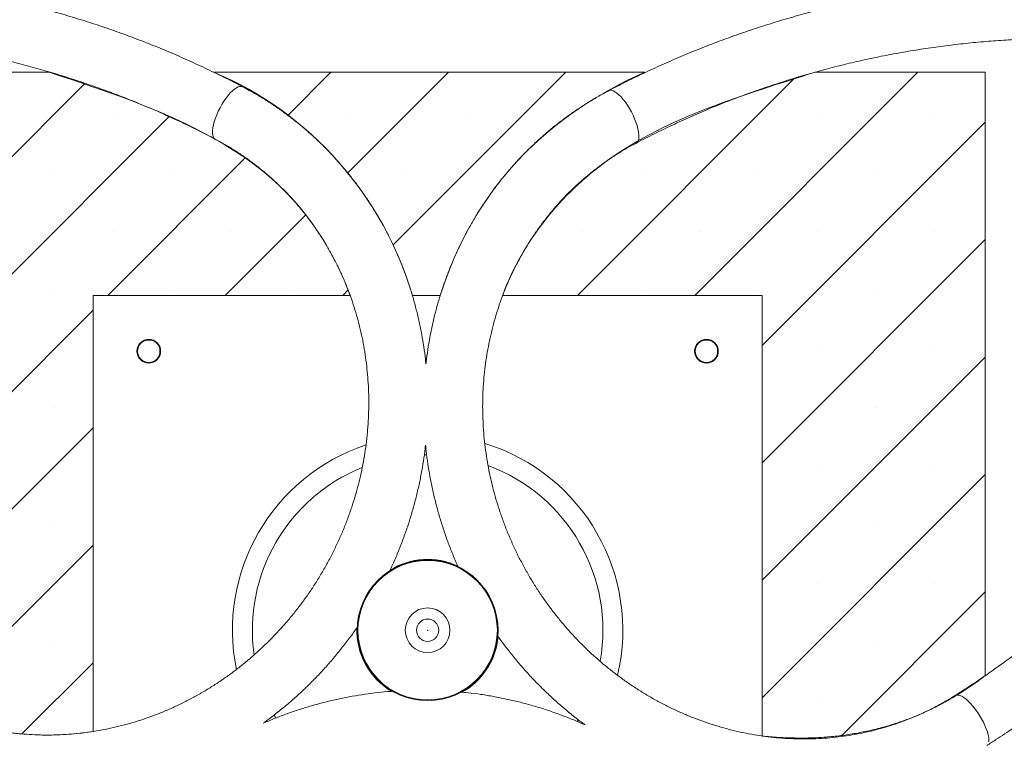
# Model space of a CAD drawing. Units: millimetres. Extents: x 13 to 205, y 5 to 297.
# Drawn here: x 105 to 119, y 182 to 192 of the extents above; entities that cross this region are included whole.
import ezdxf

# ---------------------------------------------------------------- set-up
doc = ezdxf.new("R2010")
doc.units = ezdxf.units.MM
doc.header["$PDSIZE"] = -1
doc.linetypes.add('CENTER', pattern=[10.16, 6.35, -1.27, 1.27, -1.27])
doc.linetypes.add('HIDDEN', pattern=[1.905, 1.27, -0.635])
doc.layers.add('1', color=7, linetype='Continuous', lineweight=15)
for name, color, linetype in [('2', 7, 'CENTER'), ('3', 7, 'Continuous'), ('4', 7, 'HIDDEN')]:
    doc.layers.add(name, color=color, linetype=linetype)
doc.styles.add('SLDTEXTSTYLE0', font='TXT', dxfattribs={"width": 0.75})
doc.dimstyles.new('SLDDIMSTYLE0', dxfattribs={"dimtxt": 3.5, "dimasz": 6, "dimexe": 0, "dimexo": 0.0625, "dimgap": 0.875, "dimtad": 1, "dimtoh": 1, "dimlfac": 50, "dimrnd": 1e-09, "dimzin": 12, "dimdsep": 46, "dimtxsty": 'SLDTEXTSTYLE0', "dimsah": 1, "dimcen": 0.09, "dimadec": 0, "dimazin": 0, "dimtfac": 1, "dimtofl": 0, "dimtmove": 0, "dimatfit": 3, "dimfxl": 1, "dimtolj": 1, "dimtzin": 12, "dimarcsym": 0})

# ---------------------------------------------------------------- blocks, each defined once
blk = doc.blocks.new('*D7')
at = {"layer": '1'}
for p, q in [((30.593, 184.713), (30.593, 269.674)), ((190.593, 184.713), (190.593, 269.674)), ((30.593, 268.674), (190.593, 268.674))]:
    blk.add_line(p, q, dxfattribs=at)
for points in [[(30.593, 268.674), (36.593, 267.774), (36.593, 269.574)], [(190.593, 268.674), (184.593, 269.574), (184.593, 267.774)]]:
    blk.add_solid(points, dxfattribs=at)
at = {"layer": '1', "char_height": 3.5, "attachment_point": 1, "style": 'SLDTEXTSTYLE0'}
for s, insert in [('%%c', (102.514, 273.186)), ('8000', (107.788, 273.186))]:
    blk.add_mtext(s, dxfattribs=dict(at, insert=insert))
blk = doc.blocks.new('*D8')
at = {"layer": '1'}
for p, q in [((94.848, 182.713), (94.848, 157.978)), ((126.338, 182.713), (126.338, 157.978)), ((94.848, 158.978), (126.338, 158.978))]:
    blk.add_line(p, q, dxfattribs=at)
for points in [[(94.848, 158.978), (100.848, 158.078), (100.848, 159.878)], [(126.338, 158.978), (120.338, 159.878), (120.338, 158.078)]]:
    blk.add_solid(points, dxfattribs=at)
at = {"layer": '1', "char_height": 3.5, "attachment_point": 1, "style": 'SLDTEXTSTYLE0'}
for s, insert in [('%%c', (102.785, 163.49)), ('1580', (108.06, 163.49))]:
    blk.add_mtext(s, dxfattribs=dict(at, insert=insert))

msp = doc.modelspace()

# ---------------------------------------------------------------- hatches: boundary and pattern name
at = {"layer": '3'}
h = msp.add_hatch(dxfattribs=at)
h.set_pattern_fill('SACNCR', color=256, scale=0.5, style=0)
edge = h.paths.add_edge_path(flags=0)
edge.add_spline(control_points=[(109.48105, 188.51258), (109.26586, 189.09902), (108.71469, 189.98616), (107.16255, 191.05728), (105.97383, 191.44352), (105.16479, 191.71259)], knot_values=[0, 0, 0, 0, 0.33655239, 0.54059182, 1, 1, 1, 1], weights=[1, 1, 1, 1, 1, 1], degree=3, periodic=0)
edge.add_line((105.16479, 191.71259), (102.59284, 191.71259))
edge.add_line((102.59284, 191.71259), (102.59284, 183.08135))
edge.add_spline(control_points=[(102.59284, 183.08135), (103.14661, 182.66572), (104.21648, 182.18755), (105.36402, 182.19437), (105.79285, 182.26095)], knot_values=[0, 0, 0, 0, 0.61515411, 1, 1, 1, 1], weights=[1, 1, 1, 1, 1], degree=3, periodic=0)
edge.add_line((105.79285, 182.26095), (105.79285, 188.51258))
edge.add_line((105.79285, 188.51258), (109.48105, 188.51258))
h = msp.add_hatch(dxfattribs=at)
h.set_pattern_fill('SACNCR', color=256, scale=0.5, style=0)
edge = h.paths.add_edge_path(flags=0)
edge.add_spline(control_points=[(107.52369, 191.71259), (108.90454, 191.1414), (109.95937, 189.92632), (110.37387, 188.51258)], knot_values=[0, 0, 0, 0, 1, 1, 1, 1], weights=[1, 1, 1, 1], degree=3, periodic=0)
edge.add_line((110.37387, 188.51258), (110.77395, 188.51258))
edge.add_spline(control_points=[(110.77395, 188.51258), (111.00049, 189.24274), (111.76714, 190.58615), (113.05091, 191.41572), (113.70643, 191.71259)], knot_values=[0, 0, 0, 0, 0.51491966, 1, 1, 1, 1], weights=[1, 1, 1, 1, 1], degree=3, periodic=0)
edge.add_line((113.70643, 191.71259), (107.52369, 191.71259))
h = msp.add_hatch(dxfattribs=at)
h.set_pattern_fill('SACNCR', color=256, scale=0.5, style=0)
edge = h.paths.add_edge_path(flags=0)
edge.add_line((115.39285, 188.51258), (115.39285, 182.19643))
edge.add_spline(control_points=[(115.39285, 182.19643), (117.22052, 182.00468), (118.59286, 183.06278)], knot_values=[0, 0, 0, 1, 1, 1], weights=[1, 1, 1], degree=2, periodic=0)
edge.add_line((118.59286, 183.06278), (118.59286, 191.71259))
edge.add_line((118.59286, 191.71259), (116.15136, 191.71259))
edge.add_spline(control_points=[(116.15136, 191.71259), (115.13754, 191.38548), (113.22645, 190.84801), (111.95274, 189.29037), (111.67054, 188.51258)], knot_values=[0, 0, 0, 0, 0.56643246, 1, 1, 1, 1], weights=[1, 1, 1, 1, 1], degree=3, periodic=0)
edge.add_line((111.67054, 188.51258), (115.39285, 188.51258))

# ---------------------------------------------------------------- linework, layer by layer
at = {"color": 7, "linetype": 'Continuous', "lineweight": 15}
for p, q in [((113.58852, 190.6977), (113.58681, 190.69676)), ((105.79285, 188.51258), (105.79285, 182.26141)), ((109.48026, 188.51258), (105.79285, 188.51258)), ((110.77474, 188.51258), (110.37339, 188.51258)), ((115.39285, 188.51258), (111.67128, 188.51258)), ((115.39285, 182.1972), (115.39285, 188.51258)), ((106.65029, 187.87258), (106.5354, 187.87258)), ((114.65029, 187.87258), (114.5354, 187.87258)), ((106.43285, 187.77002), (106.43285, 187.65513)), ((114.75285, 187.65513), (114.75285, 187.77002)), ((111.60486, 183.62265), (111.60121, 183.58826)), ((118.16124, 182.77751), (118.15953, 182.77648))]:
    msp.add_line(p, q, dxfattribs=at)
at = {"color": 8, "linetype": 'Continuous', "lineweight": 15}
for p, q in [((110.57923, 186.22641), (110.54367, 186.22597)), ((112.73922, 182.4039), (112.7548, 182.4298))]:
    msp.add_line(p, q, dxfattribs=at)
at = {"color": 7, "linetype": 'Continuous', "lineweight": 15, "flags": 128}
for points in [[(107.54384, 190.75309), (107.54213, 190.75403), (107.52744, 190.7667), (107.5164, 190.78556), (107.5092, 190.81028), (107.50597, 190.84046), (107.50676, 190.87556), (107.51155, 190.91498), (107.52027, 190.95806), (107.53277, 191.00406), (107.54882, 191.05219), (107.56816, 191.10162), (107.59046, 191.15151), (107.61534, 191.20101), (107.64236, 191.24927), (107.67107, 191.29546), (107.70097, 191.3388), (107.73156, 191.37853), (107.7623, 191.41399), (107.79269, 191.44456), (107.82218, 191.46973), (107.85029, 191.48906), (107.87652, 191.50222), (107.90044, 191.50898), (107.92162, 191.50923), (107.93795, 191.50395)], [(107.54213, 190.75403), (107.52744, 190.7667), (107.5164, 190.78556), (107.5092, 190.81028), (107.50597, 190.84046), (107.50676, 190.87556), (107.51155, 190.91498), (107.52027, 190.95806), (107.53277, 191.00406), (107.54882, 191.05219), (107.56816, 191.10162), (107.59046, 191.15151), (107.61534, 191.20101), (107.64236, 191.24927), (107.67107, 191.29546), (107.70097, 191.3388), (107.73156, 191.37853), (107.7623, 191.41399), (107.79269, 191.44456), (107.82218, 191.46973), (107.85029, 191.48906), (107.87652, 191.50222), (107.90044, 191.50898), (107.92162, 191.50923), (107.93795, 191.50395)], [(113.19267, 191.4476), (113.20903, 191.4529), (113.23021, 191.45265), (113.25413, 191.44589), (113.28036, 191.43273), (113.30847, 191.4134), (113.33796, 191.38823), (113.36834, 191.35766), (113.39909, 191.3222), (113.42968, 191.28246), (113.45958, 191.23913), (113.48829, 191.19294), (113.51531, 191.14468), (113.54019, 191.09518), (113.56248, 191.04529), (113.58183, 190.99586), (113.59788, 190.94773), (113.61038, 190.90173), (113.6191, 190.85865), (113.62389, 190.81922), (113.62468, 190.78412), (113.62144, 190.75395), (113.61425, 190.72923), (113.60321, 190.71037), (113.58852, 190.6977)], [(113.19267, 191.4476), (113.20903, 191.4529), (113.23021, 191.45265), (113.25413, 191.44589), (113.28036, 191.43273), (113.30847, 191.4134), (113.33796, 191.38823), (113.36834, 191.35766), (113.39909, 191.3222), (113.42968, 191.28246), (113.45958, 191.23913), (113.48829, 191.19294), (113.51531, 191.14468), (113.54019, 191.09518), (113.56248, 191.04529), (113.58183, 190.99586), (113.59788, 190.94773), (113.61038, 190.90173), (113.6191, 190.85865), (113.62389, 190.81922), (113.62468, 190.78412), (113.62144, 190.75395), (113.61425, 190.72923), (113.60321, 190.71037), (113.58852, 190.6977)], [(118.64199, 182.11383), (118.64371, 182.14313), (118.64103, 182.17714), (118.63398, 182.21526), (118.62269, 182.25686), (118.60736, 182.30122), (118.58824, 182.34758), (118.56566, 182.39514), (118.54001, 182.4431), (118.51173, 182.49063), (118.4813, 182.53692), (118.44924, 182.58118), (118.4161, 182.62264), (118.38245, 182.66061), (118.34887, 182.69443), (118.31592, 182.72352), (118.28417, 182.74739), (118.25416, 182.76562), (118.22642, 182.7779), (118.20141, 182.78403), (118.17955, 182.7839), (118.16124, 182.77751)], [(118.64199, 182.11383), (118.64371, 182.14313), (118.64103, 182.17714), (118.63398, 182.21526), (118.62269, 182.25686), (118.60736, 182.30122), (118.58824, 182.34758), (118.56566, 182.39514), (118.54001, 182.4431), (118.51173, 182.49063), (118.4813, 182.53692), (118.44924, 182.58118), (118.4161, 182.62264), (118.38245, 182.66061), (118.34887, 182.69443), (118.31592, 182.72352), (118.28417, 182.74739), (118.25416, 182.76562), (118.22642, 182.7779), (118.20141, 182.78403), (118.17955, 182.7839), (118.16124, 182.77751)]]:
    msp.add_lwpolyline(points, dxfattribs=at)
at = {"color": 8, "linetype": 'Continuous', "lineweight": 15, "flags": 128}
msp.add_lwpolyline([(108.39185, 182.49801), (108.39754, 182.48776), (108.41653, 182.45433)], dxfattribs=at)
at = {"color": 7, "linetype": 'Continuous', "lineweight": 15}
for centre, radius in [((106.59285, 187.71258), 0.17), ((106.59285, 187.71258), 0.16), ((114.59285, 187.71258), 0.17), ((114.59285, 187.71258), 0.16), ((110.59285, 183.71258), 1.01), ((110.59285, 183.71258), 1), ((110.59285, 183.71258), 0.32), ((110.59285, 183.71258), 0.16)]:
    msp.add_circle(centre, radius, dxfattribs=at)
for radius, start, end in [(2.8, 108.43287, 191.54984), (2.8, 346.682154, 72.942858), (1.016, 64.634791, 122.283605), (1.016, 177.660409, 239.553461), (1.016, 298.912327, 352.971719)]:
    msp.add_arc((110.59285, 183.71258), radius, start, end, dxfattribs=at)
at = {"color": 8, "linetype": 'Continuous', "lineweight": 15}
for start, end in [(111.941655, 188.026225), (349.846296, 69.804738)]:
    msp.add_arc((110.59285, 183.71258), 2.51387, start, end, dxfattribs=at)
at = {"color": 7, "linetype": 'Continuous', "lineweight": 15}
for points, knots in [([(107.93797, 191.50394), (107.89122, 191.52826), (107.75703, 191.5981), (107.53314, 191.70913), (107.26549, 191.83517), (106.9951, 191.95542), (106.72215, 192.06993), (106.44672, 192.17863), (106.16894, 192.28147), (105.88891, 192.37842), (105.60675, 192.46943), (105.32256, 192.55448), (105.03647, 192.63352), (104.74859, 192.70652), (104.45904, 192.77346), (104.16793, 192.8343), (103.87539, 192.88903), (103.58152, 192.93762), (103.28644, 192.98004), (102.99029, 193.01629), (102.69317, 193.04634), (102.39521, 193.07019), (102.09652, 193.08782), (101.79723, 193.09923), (101.49746, 193.10442), (101.19733, 193.10337), (100.89696, 193.0961), (100.59648, 193.08259), (100.296, 193.06287), (99.99564, 193.03693), (99.69553, 193.00478), (99.39578, 192.96647), (99.09655, 192.92188), (98.81173, 192.87387), (98.62703, 192.83823), (98.5416, 192.82174)], [0, 0, 0, 0, 0.0164932, 0.04734837, 0.078204, 0.10905987, 0.13991608, 0.17077271, 0.20162985, 0.23248757, 0.26334597, 0.29420513, 0.32506511, 0.35592599, 0.38678785, 0.41765074, 0.44851474, 0.4793799, 0.51024628, 0.54111393, 0.5719829, 0.60285324, 0.63372498, 0.66459817, 0.69547282, 0.72634898, 0.75722666, 0.78810589, 0.81898668, 0.84986904, 0.88075298, 0.9116385, 0.94252561, 0.97341431, 1, 1, 1, 1]), ([(122.58905, 192.76541), (122.5361, 192.77573), (122.38389, 192.80539), (122.13182, 192.84967), (121.83272, 192.89627), (121.53307, 192.93661), (121.23302, 192.97079), (120.93268, 192.99876), (120.63217, 193.02051), (120.33162, 193.03605), (120.03115, 193.04535), (119.73088, 193.04843), (119.43093, 193.04527), (119.13143, 193.03589), (118.83249, 193.02027), (118.53423, 192.99844), (118.23678, 192.9704), (117.94026, 192.93616), (117.64479, 192.89573), (117.35047, 192.84914), (117.05745, 192.7964), (116.76582, 192.73753), (116.47572, 192.67255), (116.18726, 192.6015), (115.90055, 192.52441), (115.61571, 192.4413), (115.33285, 192.3522), (115.0521, 192.25716), (114.77356, 192.15622), (114.49734, 192.0494), (114.22356, 191.93676), (113.95231, 191.81837), (113.68378, 191.69415), (113.43041, 191.57076), (113.26778, 191.48651), (113.19268, 191.44761)], [0, 0, 0, 0, 0.01648152, 0.04737511, 0.07826797, 0.10915925, 0.14004893, 0.170937, 0.20182346, 0.2327083, 0.26359154, 0.29447318, 0.32535323, 0.35623171, 0.38710863, 0.41798402, 0.44885791, 0.47973032, 0.51060129, 0.54147087, 0.57233909, 0.60320602, 0.63407168, 0.66493616, 0.69579949, 0.72666176, 0.75752302, 0.78838334, 0.81924281, 0.85010149, 0.88095947, 0.91181682, 0.94267363, 0.97353, 1, 1, 1, 1]), ([(98.70654, 191.98993), (98.75648, 191.99967), (98.90265, 192.02815), (99.14562, 192.07076), (99.43556, 192.11568), (99.72603, 192.15436), (100.01688, 192.18689), (100.30799, 192.21323), (100.59923, 192.23338), (100.89049, 192.24732), (101.18164, 192.25504), (101.47255, 192.25655), (101.7631, 192.25185), (102.05317, 192.24093), (102.34263, 192.22379), (102.63135, 192.20046), (102.91922, 192.17093), (103.20611, 192.13521), (103.4919, 192.09333), (103.77647, 192.0453), (104.05969, 191.99115), (104.34144, 191.93088), (104.62161, 191.86453), (104.90007, 191.79213), (105.1767, 191.71371), (105.45139, 191.62929), (105.72401, 191.53892), (105.99445, 191.44264), (106.2626, 191.34049), (106.52833, 191.23249), (106.79156, 191.11874), (107.05209, 190.99915), (107.30311, 190.87763), (107.46591, 190.79341), (107.54388, 190.75307)], [0, 0, 0, 0, 0.01649585, 0.04827935, 0.08006427, 0.11185107, 0.14363976, 0.17543034, 0.20722284, 0.23901726, 0.27081358, 0.30261182, 0.33441194, 0.36621395, 0.39801782, 0.42982352, 0.46163102, 0.49344028, 0.52525126, 0.55706392, 0.58887819, 0.62069402, 0.65251134, 0.68433008, 0.71615018, 0.74797154, 0.77979409, 0.81161773, 0.84344237, 0.87526792, 0.90709427, 0.93892133, 0.97074898, 1, 1, 1, 1]), ([(113.58677, 190.69674), (113.63065, 190.71958), (113.75926, 190.78651), (113.9748, 190.8933), (114.23426, 191.01516), (114.49645, 191.13123), (114.7612, 191.24156), (115.02842, 191.34606), (115.29798, 191.44471), (115.56976, 191.53746), (115.84366, 191.62427), (116.11956, 191.70511), (116.39733, 191.77994), (116.67686, 191.84872), (116.95803, 191.91143), (117.24072, 191.96804), (117.5248, 192.01853), (117.81016, 192.06288), (118.09667, 192.10107), (118.38421, 192.13307), (118.67265, 192.15889), (118.96188, 192.1785), (119.25177, 192.19191), (119.54219, 192.19909), (119.83302, 192.20006), (120.12415, 192.19481), (120.41543, 192.18334), (120.70675, 192.16566), (120.99798, 192.14178), (121.289, 192.1117), (121.57969, 192.07547), (121.8699, 192.03297), (122.15148, 191.98609), (122.33593, 191.95058), (122.42411, 191.9336)], [0, 0, 0, 0, 0.0164843, 0.04831265, 0.08014124, 0.11196948, 0.14379727, 0.1756245, 0.20745105, 0.23927684, 0.27110175, 0.3029257, 0.33474859, 0.36657032, 0.39839083, 0.43021002, 0.46202782, 0.49384417, 0.52565899, 0.55747223, 0.58928384, 0.62109376, 0.65290196, 0.68470839, 0.71651302, 0.74831583, 0.7801168, 0.8119159, 0.84371312, 0.87550847, 0.90730193, 0.93909351, 0.97088321, 1, 1, 1, 1]), ([(110.56771, 187.52917), (110.56562, 187.55148), (110.55791, 187.63411), (110.53831, 187.77606), (110.50896, 187.95476), (110.47324, 188.13193), (110.43169, 188.30745), (110.38424, 188.4811), (110.33096, 188.65267), (110.27192, 188.82196), (110.20719, 188.98878), (110.13685, 189.15293), (110.06097, 189.31422), (109.97966, 189.47246), (109.89299, 189.62746), (109.80109, 189.77905), (109.70405, 189.92705), (109.602, 190.07129), (109.49504, 190.2116), (109.38332, 190.34781), (109.26695, 190.47977), (109.14608, 190.60734), (109.02084, 190.73035), (108.89139, 190.84867), (108.75788, 190.96216), (108.62046, 191.07069), (108.47928, 191.17414), (108.33454, 191.2724), (108.18633, 191.36527), (108.05386, 191.44211), (107.9702, 191.48674), (107.93797, 191.50394)], [0, 0, 0, 0, 0.01324392, 0.04906225, 0.08487374, 0.12067806, 0.1564749, 0.19226398, 0.22804504, 0.26381786, 0.29958228, 0.33533815, 0.37108539, 0.40682396, 0.44255388, 0.47827523, 0.51398813, 0.54969279, 0.58538946, 0.62107848, 0.65676021, 0.6924351, 0.72810367, 0.76376646, 0.79942409, 0.83507722, 0.87072653, 0.90637277, 0.94201668, 0.97765907, 1, 1, 1, 1]), ([(113.19268, 191.44761), (113.16434, 191.43251), (113.08455, 191.39003), (112.95571, 191.31578), (112.80726, 191.22332), (112.66227, 191.12547), (112.52084, 191.02244), (112.38316, 190.91432), (112.24939, 190.80124), (112.11967, 190.68334), (111.99416, 190.56074), (111.87301, 190.43359), (111.75635, 190.30204), (111.64431, 190.16624), (111.53705, 190.02635), (111.43466, 189.88252), (111.33728, 189.73493), (111.24502, 189.58374), (111.15799, 189.42913), (111.07629, 189.27128), (111.00001, 189.11037), (110.92925, 188.94659), (110.86409, 188.78013), (110.8046, 188.61118), (110.75087, 188.43994), (110.70293, 188.26661), (110.6609, 188.09138), (110.62464, 187.91449), (110.59491, 187.73604), (110.57636, 187.6075), (110.56954, 187.53824), (110.56865, 187.52922)], [0, 0, 0, 0, 0.01985697, 0.05590062, 0.09194495, 0.12798903, 0.16403368, 0.20007968, 0.23612782, 0.27217887, 0.30823356, 0.34429259, 0.38035662, 0.41642624, 0.45250203, 0.48858447, 0.52467402, 0.56077106, 0.5968759, 0.63298882, 0.66911, 0.7052396, 0.7413777, 0.77752433, 0.81367946, 0.84984302, 0.8860149, 0.92219495, 0.95838296, 0.99457872, 1, 1, 1, 1]), ([(107.54388, 190.75307), (107.56726, 190.74062), (107.63735, 190.70329), (107.75193, 190.63698), (107.88629, 190.55228), (108.01718, 190.46219), (108.14447, 190.36695), (108.26796, 190.26666), (108.38748, 190.16146), (108.50287, 190.05151), (108.61398, 189.93695), (108.72063, 189.81794), (108.82269, 189.69466), (108.92002, 189.56728), (109.01248, 189.43596), (109.09995, 189.3009), (109.1823, 189.16228), (109.25943, 189.0203), (109.33123, 188.87515), (109.3976, 188.72704), (109.45845, 188.57616), (109.5137, 188.42273), (109.56328, 188.26696), (109.60711, 188.10907), (109.64515, 187.94926), (109.67734, 187.78777), (109.70363, 187.62481), (109.724, 187.46061), (109.73841, 187.29539), (109.74685, 187.12938), (109.7493, 186.96281), (109.74577, 186.7959), (109.73626, 186.62889), (109.72078, 186.462), (109.69936, 186.29546), (109.67202, 186.1295), (109.6388, 185.96436), (109.59976, 185.80024), (109.55493, 185.63739), (109.50439, 185.47602), (109.44821, 185.31636), (109.38646, 185.15862), (109.31922, 185.00302), (109.2466, 184.84977), (109.16868, 184.69909), (109.08558, 184.55119), (108.99742, 184.40625), (108.90431, 184.26449), (108.80638, 184.1261), (108.70377, 183.99126), (108.59661, 183.86017), (108.48506, 183.733), (108.36927, 183.60992), (108.2494, 183.49111), (108.12562, 183.37673), (107.99808, 183.26693), (107.86698, 183.16186), (107.73248, 183.06168), (107.59478, 182.9665), (107.45405, 182.87647), (107.3105, 182.79171), (107.16432, 182.71233), (107.01571, 182.63844), (106.86488, 182.57014), (106.71202, 182.50753), (106.55735, 182.4507), (106.40107, 182.39971), (106.24341, 182.35465), (106.08458, 182.31557), (105.92479, 182.28253), (105.76426, 182.25557), (105.60321, 182.23474), (105.44186, 182.22006), (105.28044, 182.21156), (105.11915, 182.20925), (104.95823, 182.21313), (104.79789, 182.22321), (104.63836, 182.23946), (104.47985, 182.26188), (104.32258, 182.29044), (104.16677, 182.32509), (104.01264, 182.36579), (103.8604, 182.41249), (103.71026, 182.46512), (103.56243, 182.52362), (103.41711, 182.58791), (103.27451, 182.65788), (103.1373, 182.73217), (103.03677, 182.79159), (102.98271, 182.82554), (102.97112, 182.83281)], [0, 0, 0, 0, 0.00579969, 0.01739109, 0.02898327, 0.04057531, 0.05216676, 0.06375715, 0.07534603, 0.086933, 0.09851765, 0.11009962, 0.12167858, 0.13325425, 0.14482637, 0.15639473, 0.16795916, 0.17951953, 0.19107576, 0.20262778, 0.2141756, 0.22571922, 0.23725868, 0.24879408, 0.26032549, 0.27185304, 0.28337688, 0.29489713, 0.30641398, 0.31792759, 0.32943813, 0.3409458, 0.35245078, 0.36395324, 0.3754534, 0.38695141, 0.39844748, 0.40994178, 0.42143449, 0.43292579, 0.44441585, 0.45590483, 0.46739291, 0.47888025, 0.49036702, 0.50185337, 0.51333947, 0.52482544, 0.53631143, 0.5477976, 0.55928411, 0.57077114, 0.58225885, 0.59374743, 0.60523704, 0.61672787, 0.6282201, 0.63971394, 0.65120956, 0.66270718, 0.67420698, 0.68570918, 0.69721397, 0.70872156, 0.72023215, 0.73174593, 0.7432631, 0.75478384, 0.7663083, 0.77783666, 0.78936903, 0.80090555, 0.81244629, 0.82399132, 0.83554068, 0.84709435, 0.85865231, 0.87021447, 0.88178072, 0.8933509, 0.9049248, 0.91650219, 0.92808277, 0.93966623, 0.95125221, 0.96284031, 0.97443012, 0.9860212, 0.99700343, 1, 1, 1, 1]), ([(118.15953, 182.77648), (118.13706, 182.76246), (118.06968, 182.72042), (117.95497, 182.65435), (117.81443, 182.58035), (117.67097, 182.51203), (117.52485, 182.44942), (117.37625, 182.39262), (117.22538, 182.34171), (117.07246, 182.29675), (116.9177, 182.25781), (116.76131, 182.22495), (116.60352, 182.1982), (116.44453, 182.17761), (116.28458, 182.16319), (116.12388, 182.15497), (115.96266, 182.15296), (115.80113, 182.15716), (115.63953, 182.16755), (115.47808, 182.18413), (115.31699, 182.20687), (115.15649, 182.23574), (114.9968, 182.27069), (114.83814, 182.31167), (114.68073, 182.35863), (114.52478, 182.4115), (114.3705, 182.47021), (114.21812, 182.53468), (114.06783, 182.6048), (113.91984, 182.6805), (113.77436, 182.76166), (113.63157, 182.84817), (113.49169, 182.93992), (113.3549, 183.03677), (113.22139, 183.13859), (113.09134, 183.24524), (112.96492, 183.35658), (112.84232, 183.47246), (112.7237, 183.5927), (112.60922, 183.71715), (112.49904, 183.84564), (112.3933, 183.97799), (112.29217, 184.11402), (112.19577, 184.25353), (112.10423, 184.39635), (112.01769, 184.54227), (111.93625, 184.69109), (111.86004, 184.84261), (111.78915, 184.99661), (111.72369, 185.1529), (111.66374, 185.31124), (111.60938, 185.47143), (111.56069, 185.63324), (111.51773, 185.79646), (111.48056, 185.96085), (111.44924, 186.1262), (111.4238, 186.29227), (111.40429, 186.45885), (111.39072, 186.62569), (111.38311, 186.79257), (111.38148, 186.95927), (111.38582, 187.12556), (111.39614, 187.2912), (111.41241, 187.45598), (111.43462, 187.61966), (111.46273, 187.78203), (111.49671, 187.94286), (111.53652, 188.10193), (111.58209, 188.25902), (111.63337, 188.41393), (111.69029, 188.56643), (111.75277, 188.71631), (111.82074, 188.86339), (111.89409, 189.00744), (111.97273, 189.14827), (112.05655, 189.28569), (112.14545, 189.41951), (112.23929, 189.54954), (112.33796, 189.67561), (112.44132, 189.79753), (112.54924, 189.91514), (112.66155, 190.02827), (112.77811, 190.13676), (112.89877, 190.24047), (113.02334, 190.33925), (113.15168, 190.43295), (113.28357, 190.52146), (113.41652, 190.60314), (113.51825, 190.66049), (113.57467, 190.69034), (113.58677, 190.69674)], [0, 0, 0, 0, 0.00579969, 0.01739109, 0.02898327, 0.04057531, 0.05216676, 0.06375715, 0.07534603, 0.086933, 0.09851765, 0.11009962, 0.12167858, 0.13325425, 0.14482637, 0.15639473, 0.16795916, 0.17951953, 0.19107576, 0.20262778, 0.2141756, 0.22571922, 0.23725868, 0.24879408, 0.26032549, 0.27185304, 0.28337688, 0.29489713, 0.30641398, 0.31792759, 0.32943813, 0.3409458, 0.35245078, 0.36395324, 0.3754534, 0.38695141, 0.39844748, 0.40994178, 0.42143449, 0.43292579, 0.44441585, 0.45590483, 0.46739291, 0.47888025, 0.49036702, 0.50185337, 0.51333947, 0.52482544, 0.53631143, 0.5477976, 0.55928411, 0.57077114, 0.58225885, 0.59374743, 0.60523704, 0.61672787, 0.6282201, 0.63971394, 0.65120956, 0.66270718, 0.67420698, 0.68570918, 0.69721397, 0.70872156, 0.72023215, 0.73174593, 0.7432631, 0.75478384, 0.7663083, 0.77783666, 0.78936903, 0.80090555, 0.81244629, 0.82399132, 0.83554068, 0.84709435, 0.85865231, 0.87021447, 0.88178072, 0.8933509, 0.9049248, 0.91650219, 0.92808277, 0.93966623, 0.95125221, 0.96284031, 0.97443012, 0.9860212, 0.99700343, 1, 1, 1, 1]), ([(123.64936, 189.81141), (123.63282, 189.7633), (123.5844, 189.62247), (123.49982, 189.39075), (123.39374, 189.11719), (123.28201, 188.84629), (123.16476, 188.57815), (123.04201, 188.31287), (122.91384, 188.05057), (122.78028, 187.79136), (122.6414, 187.53536), (122.49725, 187.28266), (122.3479, 187.03339), (122.19341, 186.78765), (122.03384, 186.54554), (121.86927, 186.30716), (121.69976, 186.07262), (121.52539, 185.84203), (121.34622, 185.61546), (121.16234, 185.39304), (120.97383, 185.17484), (120.78076, 184.96097), (120.58322, 184.75151), (120.38129, 184.54656), (120.17506, 184.3462), (119.96461, 184.15052), (119.75004, 183.95961), (119.53143, 183.77354), (119.30889, 183.59239), (119.0825, 183.41626), (118.85237, 183.24518), (118.61854, 183.07934), (118.38779, 182.92271), (118.23345, 182.82383), (118.15953, 182.77648)], [0, 0, 0, 0, 0.01649585, 0.04827935, 0.08006427, 0.11185107, 0.14363976, 0.17543034, 0.20722284, 0.23901726, 0.27081358, 0.30261182, 0.33441194, 0.36621395, 0.39801782, 0.42982352, 0.46163102, 0.49344028, 0.52525126, 0.55706392, 0.58887819, 0.62069402, 0.65251134, 0.68433008, 0.71615018, 0.74797154, 0.77979409, 0.81161773, 0.84344237, 0.87526792, 0.90709427, 0.93892133, 0.97074898, 1, 1, 1, 1]), ([(118.61276, 182.05976), (118.6572, 182.08808), (118.78478, 182.16937), (118.99288, 182.30775), (119.23586, 182.47653), (119.47519, 182.65056), (119.71083, 182.82969), (119.94268, 183.01387), (120.17063, 183.20301), (120.39461, 183.39705), (120.61451, 183.59591), (120.83026, 183.79949), (121.04175, 184.00773), (121.24891, 184.22054), (121.45166, 184.43783), (121.64991, 184.65952), (121.84357, 184.88551), (122.03258, 185.11572), (122.21686, 185.35004), (122.39633, 185.5884), (122.57092, 185.83068), (122.74055, 186.0768), (122.90516, 186.32666), (123.06469, 186.58014), (123.21907, 186.83716), (123.36822, 187.0976), (123.51211, 187.36137), (123.65066, 187.62835), (123.78382, 187.89843), (123.91153, 188.17152), (124.03375, 188.4475), (124.15044, 188.72624), (124.26144, 189.00768), (124.36227, 189.27834), (124.42375, 189.45612), (124.45219, 189.53835)], [0, 0, 0, 0, 0.0164932, 0.04734837, 0.078204, 0.10905987, 0.13991608, 0.17077271, 0.20162985, 0.23248757, 0.26334597, 0.29420513, 0.32506511, 0.35592599, 0.38678785, 0.41765074, 0.44851474, 0.4793799, 0.51024628, 0.54111393, 0.5719829, 0.60285324, 0.63372498, 0.66459817, 0.69547282, 0.72634898, 0.75722666, 0.78810589, 0.81898668, 0.84986904, 0.88075298, 0.9116385, 0.94252561, 0.97341431, 1, 1, 1, 1]), ([(110.04676, 184.55887), (110.07197, 184.6131), (110.12321, 184.72337), (110.19359, 184.89265), (110.25955, 185.06571), (110.31972, 185.24075), (110.37416, 185.4175), (110.42278, 185.59577), (110.46549, 185.77535), (110.50241, 185.95601), (110.53288, 186.13759), (110.55261, 186.27447), (110.56025, 186.35088), (110.5618, 186.36638)], [0, 0, 0, 0, 0.09468481, 0.19252784, 0.29036854, 0.38820595, 0.48603908, 0.58386697, 0.68168859, 0.77950293, 0.87730897, 0.97510565, 1, 1, 1, 1]), ([(110.56306, 186.36639), (110.56576, 186.33795), (110.57426, 186.24861), (110.59502, 186.09883), (110.62501, 185.91726), (110.6613, 185.73658), (110.70343, 185.55695), (110.75146, 185.3786), (110.80533, 185.20175), (110.86486, 185.02655), (110.93045, 184.85341), (110.98542, 184.71831), (111.0204, 184.64181), (111.02969, 184.6215)], [0, 0, 0, 0, 0.047502648, 0.149201638, 0.250914271, 0.352639538, 0.454376428, 0.556123934, 0.657881055, 0.759646793, 0.861420159, 0.963200172, 1, 1, 1, 1]), ([(108.23317, 182.37938), (108.25645, 182.39594), (108.32956, 182.44797), (108.4489, 182.54084), (108.59115, 182.65759), (108.72948, 182.77936), (108.86397, 182.90566), (108.99441, 183.03643), (109.12066, 183.17149), (109.24252, 183.31072), (109.36004, 183.45382), (109.47236, 183.60113), (109.5469, 183.70269), (109.58256, 183.75604), (109.58388, 183.75802)], [0, 0, 0, 0, 0.04443903, 0.13958266, 0.23473905, 0.32990727, 0.42508636, 0.52027538, 0.61547339, 0.71067947, 0.80589268, 0.90111211, 0.99633685, 1, 1, 1, 1]), ([(111.59644, 183.63204), (111.61346, 183.60792), (111.66609, 183.53331), (111.7595, 183.41205), (111.87627, 183.2683), (111.99781, 183.1287), (112.12365, 182.99317), (112.25373, 182.86193), (112.38789, 182.73515), (112.52589, 182.61285), (112.66791, 182.49568), (112.77658, 182.41014), (112.83893, 182.36533), (112.85158, 182.35623)], [0, 0, 0, 0, 0.04909437, 0.15186488, 0.25463294, 0.35739754, 0.46015765, 0.56291225, 0.66566027, 0.76840064, 0.87113229, 0.97385411, 1, 1, 1, 1]), ([(110.09356, 182.83853), (110.08324, 182.83791), (110.01124, 182.83351), (109.87802, 182.8196), (109.69418, 182.79645), (109.51134, 182.76683), (109.32966, 182.73147), (109.14938, 182.69023), (108.97068, 182.6432), (108.79381, 182.59041), (108.61889, 182.53205), (108.4464, 182.46764), (108.31799, 182.41629), (108.248, 182.3847), (108.2338, 182.37829)], [0, 0, 0, 0, 0.01603942, 0.11201123, 0.20798169, 0.30394986, 0.3999148, 0.49587556, 0.59183115, 0.68778061, 0.78372293, 0.8796571, 0.97558209, 1, 1, 1, 1]), ([(112.85096, 182.35514), (112.82498, 182.36702), (112.74337, 182.40432), (112.60327, 182.46124), (112.43104, 182.52605), (112.25641, 182.58497), (112.07978, 182.63829), (111.90132, 182.68587), (111.72123, 182.72765), (111.53973, 182.76367), (111.357, 182.79352), (111.20099, 182.81478), (111.10569, 182.82372), (111.0719, 182.82689)], [0, 0, 0, 0, 0.04661006, 0.14640186, 0.24620705, 0.34602463, 0.44585362, 0.54569303, 0.64554187, 0.74539916, 0.84526395, 0.94513525, 1, 1, 1, 1])]:
    msp.add_open_spline(points, degree=3, knots=knots, dxfattribs=at)
at = {"layer": '1'}
for p, q in [((102.59284, 191.71259), (105.16479, 191.71259)), ((107.52369, 191.71259), (113.70643, 191.71259)), ((118.59286, 191.71259), (116.15136, 191.71259)), ((118.59286, 183.06278), (118.59286, 191.71259)), ((105.79285, 182.26095), (105.79285, 188.51258)), ((105.79285, 188.51258), (109.48105, 188.51258)), ((110.37387, 188.51258), (110.77395, 188.51258)), ((111.67054, 188.51258), (115.39285, 188.51258)), ((115.39285, 188.51258), (115.39285, 182.19643))]:
    msp.add_line(p, q, dxfattribs=at)
for points, knots in [([(105.16479, 191.71259), (105.97383, 191.44352), (107.16255, 191.05728), (108.71469, 189.98616), (109.26586, 189.09902), (109.48105, 188.51258)], [0, 0, 0, 0, 0.45940818, 0.66344761, 1, 1, 1, 1]), ([(113.70643, 191.71259), (113.05091, 191.41572), (111.76714, 190.58615), (111.00049, 189.24274), (110.77395, 188.51258)], [0, 0, 0, 0, 0.48508034, 1, 1, 1, 1]), ([(116.15136, 191.71259), (115.13754, 191.38548), (113.22645, 190.84801), (111.95274, 189.29037), (111.67054, 188.51258)], [0, 0, 0, 0, 0.56643246, 1, 1, 1, 1]), ([(102.59284, 183.08135), (103.14661, 182.66572), (104.21648, 182.18755), (105.36402, 182.19437), (105.79285, 182.26095)], [0, 0, 0, 0, 0.61515411, 1, 1, 1, 1])]:
    msp.add_open_spline(points, degree=3, knots=knots, dxfattribs=at)
for points, degree in [([(110.37387, 188.51258), (109.95937, 189.92632), (108.90454, 191.1414), (107.52369, 191.71259)], 3), ([(115.39285, 182.19643), (117.22052, 182.00468), (118.59286, 183.06278)], 2)]:
    msp.add_open_spline(points, degree=degree, dxfattribs=at)
msp.add_point((110.59285, 183.71258), dxfattribs=at)
at = {"layer": '2'}
msp.add_circle((110.59285, 183.71258), 15.7451, dxfattribs=at)
at = {"layer": '4'}
msp.add_circle((110.59285, 183.71258), 80, dxfattribs=at)

# ---------------------------------------------------------------- dimensions: what is measured, and where the dimension line sits
at = {"layer": '1'}
for base, p1, p2, picture, middle in [((190.59285, 268.67416), (30.59285, 183.71258), (190.59285, 183.71258), '*D7', (110.32107, 268.67416)), ((126.33795, 158.97804), (94.84775, 183.71258), (126.33795, 183.71258), '*D8', (110.59285, 158.97804))]:
    dim = msp.add_linear_dim(base=base, p1=p1, p2=p2, text='%%c<>', dimstyle='SLDDIMSTYLE0', dxfattribs=at)
    dim.commit()
    dim.dimension.update_dxf_attribs({"geometry": picture, "text_midpoint": middle, "dimtype": 160})

doc.saveas('drawing.dxf')
